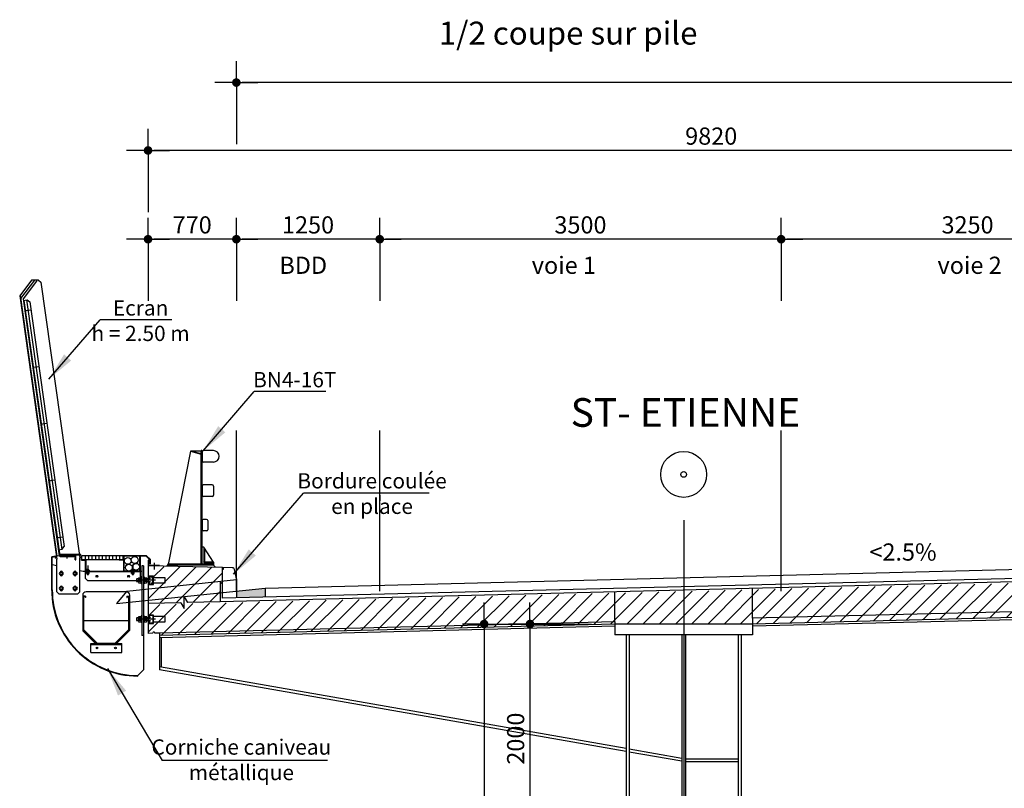
# Model space of a CAD drawing. Extents: x 726074 to 727180, y 302518 to 303294.
# Drawn here: x 726466 to 726474, y 303287 to 303293 of the extents above; entities that cross this region are included whole.
import ezdxf

# ---------------------------------------------------------------- set-up
doc = ezdxf.new("R2010")
doc.units = 0
doc.header["$LTSCALE"] = 2
doc.header["$PDMODE"] = 34
doc.header["$PDSIZE"] = 0.03
for name, pattern in [('AXES', [2, 1.25, -0.25, 0.25, -0.25]), ('CACHE', [0.375, 0.25, -0.125]), ('CONTINU', [0])]:
    doc.linetypes.add(name, pattern=pattern)
doc.layers.get('0').update_dxf_attribs({"linetype": 'CONTINUOUS'})
doc.layers.get('DEFPOINTS').update_dxf_attribs({"color": 40, "linetype": 'CONTINU'})
for name, color, linetype in [('COTATION', 7, 'CONTINUOUS'), ('HACHURES', 5, 'CONTINUOUS'), ('PROJET', 7, 'CONTINUOUS')]:
    doc.layers.add(name, color=color, linetype=linetype)
doc.styles.add('3-50', font='romand.shx', dxfattribs={"height": 0.15})
doc.styles.add('7-50', font='romand.shx', dxfattribs={"height": 0.35})
doc.styles.add('COTATION', font='txt.shx')
doc.styles.get("Standard").update_dxf_attribs({"font": 'ARIAL.TTF', "width": 0.8, "height": 1.4})
doc.dimstyles.new('COTATION_DOA', dxfattribs={"dimscale": 0, "dimtxt": 3, "dimasz": 1, "dimexe": 5, "dimexo": 10, "dimgap": 1, "dimtad": 1, "dimdec": 0, "dimlfac": 1000, "dimzin": 0, "dimdsep": 46, "dimtxsty": 'COTATION', "dimblk1": 'SYMB1_COT_BAS', "dimblk2": 'SYMB2_COT_BAS', "dimsah": 1, "dimcen": 0.09, "dimse1": 1, "dimse2": 1, "dimclrt": 4, "dimadec": 5, "dimazin": 0, "dimtfac": 0.09, "dimtdec": 0, "dimtofl": 0, "dimtmove": 2, "dimatfit": 3, "dimldrblk": 'SYMB1_COT_BAS', "dimfxl": 1, "dimtolj": 1, "dimtzin": 0, "dimarcsym": 0})
doc.dimstyles.get("Standard").update_dxf_attribs({"dimtxt": 1.5, "dimasz": 1, "dimexe": 1.5, "dimexo": 0.1, "dimtad": 1, "dimdec": 0, "dimlfac": 1000, "dimdsep": 46, "dimtxsty": 'Standard', "dimblk": 'DOTSMALL', "dimcen": 2.5, "dimse1": 1, "dimse2": 1, "dimadec": 0, "dimazin": 0, "dimtfac": 1, "dimtdec": 0, "dimtofl": 0, "dimtmove": 0, "dimatfit": 3, "dimfxl": 1, "dimtolj": 1, "dimtzin": 0, "dimarcsym": 0})

# ---------------------------------------------------------------- blocks, each defined once
blk = doc.blocks.new('ehm24')
for p, q in [((-18, 17.5), (-18, 1.5)), ((-13.5, 19), (13.5, 19)), ((-13.5, 0), (13.5, 0)), ((-9, 1.5), (-9, 17.5)), ((9, 1.5), (9, 17.5)), ((18, 17.5), (18, 1.5))]:
    blk.add_line(p, q)
for centre, radius, start, end in [((-13.5, 11.6), 7.39, 52.4863, 127.5137), ((-13.5, 7.4), 7.39, 232.4863, 307.5137), ((0, -8.3), 27.3, 70.72687, 109.27313), ((0, 27.3), 27.3, 250.72687, 289.27313), ((13.5, 11.6), 7.39, 52.4863, 127.5137), ((13.5, 7.4), 7.39, 232.4863, 307.5137)]:
    blk.add_arc(centre, radius, start, end)
blk = doc.blocks.new('ebm8')
for p, q in [((-7.5, 5.8), (-6.4, 6.5)), ((-7.5, 5.8), (-7.5, 0.7)), ((-7.5, 0.7), (-6.4, 0)), ((-6.4, 6.5), (-6.4, 6.6)), ((-6.4, 0), (6.4, 0)), ((-3.7, 5.9), (-3.7, 0.7)), ((3.7, 5.9), (3.7, 0.7)), ((6.4, 6.5), (6.4, 6.6)), ((7.5, 5.8), (6.4, 6.5)), ((7.5, 0.7), (6.4, 0)), ((7.5, 5.8), (7.5, 0.7))]:
    blk.add_line(p, q)
for centre, radius, start, end in [((-5.6, 3.6), 2.91, 50.4843, 130.6301), ((-5.6, 2.9), 2.91, 229.3699, 309.5157), ((0, 6.6), 6.37, 0, 180), ((0, -4.8), 11.3, 70.5522, 109.4478), ((0, 11.3), 11.3, 250.5522, 289.4478), ((5.6, 3.6), 2.91, 50.4843, 129.5158), ((5.6, 2.9), 2.91, 230.4843, 309.5157)]:
    blk.add_arc(centre, radius, start, end)
blk = doc.blocks.new('_DotSmall')
at = {"color": 0, "linetype": 'ByBlock', "const_width": 0.5}
blk.add_lwpolyline([(-0.0625, 0, 1), (0.0625, 0, 1)], format="xyb", close=True, dxfattribs=at)
blk = doc.blocks.new('SYMB1_COT_BAS')
for p, q in [((0, 0.75), (0, 3.75)), ((-0.75, 0), (-3.75, 0)), ((0.75, 0), (3.75, 0)), ((0, -0.75), (0, -10.75))]:
    blk.add_line(p, q)
at = {"const_width": 0.75}
blk.add_lwpolyline([(-0.375, 0, 1), (0.375, 0, 1)], format="xyb", close=True, dxfattribs=at)
blk = doc.blocks.new('SYMB2_COT_BAS')
for p, q in [((0, 0.75), (0, 10.75)), ((-0.75, 0), (-3.75, 0)), ((0.75, 0), (3.75, 0)), ((0, -0.75), (0, -3.75))]:
    blk.add_line(p, q)
at = {"const_width": 0.75}
blk.add_lwpolyline([(-0.375, 0, -1), (0.375, 0, -1)], format="xyb", close=True, dxfattribs=at)
blk = doc.blocks.new('*D40')
at = {"layer": 'COTATION', "color": 0, "lineweight": -2, "ltscale": 10}
blk.add_line((726475.4071, 303291.4465), (726472.2571, 303291.4465), dxfattribs=at)
at = {"layer": 'DEFPOINTS', "color": 0, "ltscale": 10}
for p in [(726472.2071, 303291.4465), (726472.2071, 303289.6208), (726475.4571, 303289.6208)]:
    blk.add_point(p, dxfattribs=at)
at = {"layer": 'COTATION', "color": 0, "lineweight": -2, "ltscale": 10, "xscale": 0.04999999934625226, "yscale": 0.04999999934625226, "zscale": 0.04999999934625226, "rotation": 180}
blk.add_blockref('SYMB2_COT_BAS', (726472.2071, 303291.4465), dxfattribs=at)
at = {"layer": 'COTATION', "color": 0, "lineweight": -2, "ltscale": 10, "xscale": 0.04999999934625226, "yscale": 0.04999999934625226, "zscale": 0.04999999934625226}
blk.add_blockref('SYMB1_COT_BAS', (726475.4571, 303291.4465), dxfattribs=at)
at = {"layer": 'COTATION', "color": 4, "ltscale": 10, "insert": (726473.8321, 303291.5715), "char_height": 0.15, "attachment_point": 5, "style": 'COTATION'}
blk.add_mtext('\\A1;3250', dxfattribs=at)
blk = doc.blocks.new('*D41')
at = {"layer": 'COTATION', "color": 0, "lineweight": -2, "ltscale": 10}
blk.add_line((726472.1571, 303291.4465), (726468.7571, 303291.4465), dxfattribs=at)
at = {"layer": 'DEFPOINTS', "color": 0, "ltscale": 10}
for p in [(726468.7071, 303291.4465), (726468.7071, 303289.6208), (726472.2071, 303289.6208)]:
    blk.add_point(p, dxfattribs=at)
at = {"layer": 'COTATION', "color": 0, "lineweight": -2, "ltscale": 10, "xscale": 0.04999999934625226, "yscale": 0.04999999934625226, "zscale": 0.04999999934625226, "rotation": 180}
blk.add_blockref('SYMB2_COT_BAS', (726468.7071, 303291.4465), dxfattribs=at)
at = {"layer": 'COTATION', "color": 0, "lineweight": -2, "ltscale": 10, "xscale": 0.04999999934625226, "yscale": 0.04999999934625226, "zscale": 0.04999999934625226}
blk.add_blockref('SYMB1_COT_BAS', (726472.2071, 303291.4465), dxfattribs=at)
at = {"layer": 'COTATION', "color": 4, "ltscale": 10, "insert": (726470.4571, 303291.5715), "char_height": 0.15, "attachment_point": 5, "style": 'COTATION'}
blk.add_mtext('\\A1;3500', dxfattribs=at)
blk = doc.blocks.new('*D42')
at = {"layer": 'COTATION', "color": 0, "lineweight": -2, "ltscale": 10}
blk.add_line((726468.6571, 303291.4465), (726467.5071, 303291.4465), dxfattribs=at)
at = {"layer": 'DEFPOINTS', "color": 0, "ltscale": 10}
for p in [(726467.4571, 303291.4465), (726467.4571, 303289.6208), (726468.7071, 303289.6208)]:
    blk.add_point(p, dxfattribs=at)
at = {"layer": 'COTATION', "color": 0, "lineweight": -2, "ltscale": 10, "xscale": 0.04999999934625226, "yscale": 0.04999999934625226, "zscale": 0.04999999934625226, "rotation": 180}
blk.add_blockref('SYMB2_COT_BAS', (726467.4571, 303291.4465), dxfattribs=at)
at = {"layer": 'COTATION', "color": 0, "lineweight": -2, "ltscale": 10, "xscale": 0.04999999934625226, "yscale": 0.04999999934625226, "zscale": 0.04999999934625226}
blk.add_blockref('SYMB1_COT_BAS', (726468.7071, 303291.4465), dxfattribs=at)
at = {"layer": 'COTATION', "color": 4, "ltscale": 10, "insert": (726468.0821, 303291.5715), "char_height": 0.15, "attachment_point": 5, "style": 'COTATION'}
blk.add_mtext('\\A1;1250', dxfattribs=at)
blk = doc.blocks.new('*D43')
at = {"layer": 'COTATION', "color": 0, "lineweight": -2, "ltscale": 10}
blk.add_line((726467.4071, 303291.4465), (726466.7371, 303291.4465), dxfattribs=at)
at = {"layer": 'DEFPOINTS', "color": 0, "ltscale": 10}
for p in [(726466.6871, 303291.4465), (726466.6871, 303289.6208), (726467.4571, 303289.6208)]:
    blk.add_point(p, dxfattribs=at)
at = {"layer": 'COTATION', "color": 0, "lineweight": -2, "ltscale": 10, "xscale": 0.04999999934625226, "yscale": 0.04999999934625226, "zscale": 0.04999999934625226, "rotation": 180}
blk.add_blockref('SYMB2_COT_BAS', (726466.6871, 303291.4465), dxfattribs=at)
at = {"layer": 'COTATION', "color": 0, "lineweight": -2, "ltscale": 10, "xscale": 0.04999999934625226, "yscale": 0.04999999934625226, "zscale": 0.04999999934625226}
blk.add_blockref('SYMB1_COT_BAS', (726467.4571, 303291.4465), dxfattribs=at)
at = {"layer": 'COTATION', "color": 4, "ltscale": 10, "insert": (726467.0721, 303291.5715), "char_height": 0.15, "attachment_point": 5, "style": 'COTATION'}
blk.add_mtext('\\A1;770', dxfattribs=at)
blk = doc.blocks.new('*D45')
at = {"layer": 'COTATION', "color": 0, "lineweight": -2, "ltscale": 10}
blk.add_line((726476.457, 303292.2211), (726466.7371, 303292.2211), dxfattribs=at)
at = {"layer": 'DEFPOINTS', "color": 0, "ltscale": 10}
for p in [(726466.6871, 303292.2211), (726466.6871, 303289.9102), (726476.507, 303289.8445)]:
    blk.add_point(p, dxfattribs=at)
at = {"layer": 'COTATION', "color": 0, "lineweight": -2, "ltscale": 10, "xscale": 0.04999999934625226, "yscale": 0.04999999934625226, "zscale": 0.04999999934625226, "rotation": 180}
blk.add_blockref('SYMB2_COT_BAS', (726466.6871, 303292.2211), dxfattribs=at)
at = {"layer": 'COTATION', "color": 0, "lineweight": -2, "ltscale": 10, "xscale": 0.04999999934625226, "yscale": 0.04999999934625226, "zscale": 0.04999999934625226}
blk.add_blockref('SYMB1_COT_BAS', (726476.507, 303292.2211), dxfattribs=at)
at = {"layer": 'COTATION', "color": 4, "ltscale": 10, "insert": (726471.5971, 303292.3461), "char_height": 0.15, "attachment_point": 5, "style": 'COTATION'}
blk.add_mtext('\\A1;9820', dxfattribs=at)
blk = doc.blocks.new('*D46')
at = {"layer": 'COTATION', "color": 0, "lineweight": -2, "ltscale": 10}
blk.add_line((726485.507, 303292.8132), (726467.5071, 303292.8132), dxfattribs=at)
at = {"layer": 'DEFPOINTS', "color": 0, "ltscale": 10}
for p in [(726467.4571, 303292.8132), (726467.4571, 303289.7766), (726485.557, 303289.7766)]:
    blk.add_point(p, dxfattribs=at)
at = {"layer": 'COTATION', "color": 0, "lineweight": -2, "ltscale": 10, "xscale": 0.04999999934625226, "yscale": 0.04999999934625226, "zscale": 0.04999999934625226, "rotation": 180}
blk.add_blockref('SYMB2_COT_BAS', (726467.4571, 303292.8132), dxfattribs=at)
at = {"layer": 'COTATION', "color": 0, "lineweight": -2, "ltscale": 10, "xscale": 0.04999999934625226, "yscale": 0.04999999934625226, "zscale": 0.04999999934625226}
blk.add_blockref('SYMB1_COT_BAS', (726485.557, 303292.8132), dxfattribs=at)
at = {"layer": 'COTATION', "color": 4, "ltscale": 10, "insert": (726476.507, 303292.9382), "char_height": 0.15, "attachment_point": 5, "style": 'COTATION'}
blk.add_mtext('\\A1;18100', dxfattribs=at)
blk = doc.blocks.new('*D47')
at = {"layer": 'COTATION', "color": 0, "lineweight": -2, "ltscale": 10}
blk.add_line((726470.0172, 303288.0393), (726470.0172, 303286.1393), dxfattribs=at)
at = {"layer": 'DEFPOINTS', "color": 0, "ltscale": 10}
for p in [(726471.357, 303288.0893), (726470.0172, 303286.0893), (726471.602, 303286.0893)]:
    blk.add_point(p, dxfattribs=at)
at = {"layer": 'COTATION', "color": 0, "lineweight": -2, "ltscale": 10, "xscale": 0.04999999934625226, "yscale": 0.04999999934625226, "zscale": 0.04999999934625226}
for name, p, rotation in [('SYMB1_COT_BAS', (726470.0172, 303288.0893), 90), ('SYMB2_COT_BAS', (726470.0172, 303286.0893), 270)]:
    blk.add_blockref(name, p, dxfattribs=dict(at, rotation=rotation))
at = {"layer": 'COTATION', "color": 4, "ltscale": 10, "insert": (726469.8922, 303287.0893), "char_height": 0.15, "attachment_point": 5, "rotation": 90, "style": 'COTATION'}
blk.add_mtext('\\A1;2000', dxfattribs=at)
blk = doc.blocks.new('*D84')
at = {"layer": 'COTATION', "color": 0, "lineweight": -2, "ltscale": 10}
blk.add_line((726469.6172, 303288.0393), (726469.6172, 303284.5393), dxfattribs=at)
at = {"layer": 'DEFPOINTS', "color": 0, "ltscale": 10}
for p in [(726470.957, 303288.0893), (726469.6172, 303284.4893), (726471.282, 303284.4893)]:
    blk.add_point(p, dxfattribs=at)
at = {"layer": 'COTATION', "color": 0, "lineweight": -2, "ltscale": 10, "xscale": 0.04999999934625226, "yscale": 0.04999999934625226, "zscale": 0.04999999934625226}
for name, p, rotation in [('SYMB1_COT_BAS', (726469.6172, 303288.0893), 90), ('SYMB2_COT_BAS', (726469.6172, 303284.4893), 270)]:
    blk.add_blockref(name, p, dxfattribs=dict(at, rotation=rotation))
at = {"layer": 'COTATION', "color": 4, "ltscale": 10, "insert": (726469.4922, 303286.2893), "char_height": 0.15, "attachment_point": 5, "rotation": 90, "style": 'COTATION'}
blk.add_mtext('\\A1;3600', dxfattribs=at)

msp = doc.modelspace()

# ---------------------------------------------------------------- hatches: boundary and pattern name
at = {"layer": 'HACHURES', "ltscale": 10}
h = msp.add_hatch(dxfattribs=at)
h.set_pattern_fill('ANSI31', color=256, scale=0.8, style=0)
h.set_pattern_definition([(45, (0, 0), (-0.070710678119, 0.070710678119), [])])
h.paths.add_polyline_path([(726467.317, 303288.3621), (726466.6871, 303288.2962), (726466.6871, 303288.2675), (726466.9721, 303288.2746), (726467.0021, 303288.2253), (726467.0021, 303288.3253), (726467.0321, 303288.2761), (726467.317, 303288.2832)])
h.paths.add_polyline_path([(726467.317, 303288.4567), (726467.337, 303288.4367), (726467.337, 303288.4641), (726466.6871, 303288.3959), (726466.6871, 303288.2962), (726467.317, 303288.3621)])
h.paths.add_polyline_path([(726467.337, 303288.5837), (726466.6871, 303288.5902), (726466.6871, 303288.5072), (726466.7351, 303288.5072), (726466.7351, 303288.4937), (726466.8351, 303288.4937), (726466.8351, 303288.4487), (726466.7351, 303288.4487), (726466.7351, 303288.4352), (726466.6871, 303288.4352), (726466.6871, 303288.3959), (726467.337, 303288.4641)])
h.paths.add_polyline_path([(726466.8351, 303288.4937), (726466.7351, 303288.4937), (726466.7351, 303288.4487), (726466.8351, 303288.4487)], flags=16)
h = msp.add_hatch(dxfattribs=at)
h.set_pattern_fill('ANSI31', color=256, scale=0.8, style=0)
h.set_pattern_definition([(45, (0, -0.01), (-0.070710678119, 0.070710678119), [])])
h.paths.add_polyline_path([(726486.327, 303288.2575), (726476.507, 303288.503), (726466.6871, 303288.2575), (726466.6871, 303288.0075), (726466.7871, 303288.01), (726466.7871, 303287.99), (726470.757, 303288.0893), (726471.957, 303288.0893), (726476.507, 303288.203), (726481.0571, 303288.0893), (726482.2571, 303288.0893), (726486.227, 303287.99), (726486.227, 303288.01), (726486.327, 303288.0075)])

# ---------------------------------------------------------------- linework, layer by layer
for p, q in [((726465.6715, 303291.0902), (726465.568, 303290.9528)), ((726465.6965, 303291.0902), (726465.5762, 303290.9305)), ((726465.7306, 303291.0902), (726465.7534, 303291.0704)), ((726465.7151, 303291.0816), (726465.5971, 303290.9251)), ((726465.7534, 303291.0704), (726466.0911, 303288.6677)), ((726465.568, 303290.9528), (726465.8911, 303288.6537)), ((726465.5722, 303290.9585), (726465.8922, 303288.6817)), ((726465.5971, 303290.9251), (726465.912, 303288.6845)), ((726465.6286, 303290.9168), (726465.9347, 303288.7382)), ((726465.6335, 303290.9175), (726465.6561, 303290.9004)), ((726465.6038, 303290.9133), (726465.917, 303288.6852)), ((726465.6561, 303290.9004), (726465.956, 303288.7664))]:
    msp.add_line(p, q)
at = {"ltscale": 10}
for p, q in [((726465.5989, 303290.9126), (726465.6335, 303290.9175)), ((726465.6113, 303290.8241), (726465.6658, 303290.8318)), ((726465.6809, 303290.329), (726465.7353, 303290.3367)), ((726465.7505, 303289.8339), (726465.8049, 303289.8415)), ((726465.8201, 303289.3387), (726465.8745, 303289.3464)), ((726465.8896, 303288.8436), (726465.9441, 303288.8513)), ((726465.917, 303288.6852), (726465.8872, 303288.681)), ((726465.9347, 303288.7382), (726465.91, 303288.7347)), ((726465.9347, 303288.7382), (726465.956, 303288.7664)), ((726466.1061, 303288.6852), (726466.1111, 303288.6852)), ((726465.8802, 303288.68), (726465.8471, 303288.6754)), ((726465.8471, 303288.3815), (726465.8471, 303288.6754)), ((726465.8759, 303288.6744), (726465.8521, 303288.671)), ((726465.8521, 303288.3816), (726465.8521, 303288.671)), ((726465.8911, 303288.5961), (726465.8521, 303288.6044)), ((726465.8759, 303288.6744), (726465.8773, 303288.6645)), ((726465.8822, 303288.6652), (726465.8773, 303288.6645)), ((726465.8802, 303288.68), (726465.8822, 303288.6652)), ((726466.1205, 303288.5472), (726466.0911, 303288.5535)), ((726466.1246, 303288.1212), (726466.5196, 303288.1212)), ((726466.1171, 303288.0311), (726466.2279, 303287.9202)), ((726466.1221, 303288.0402), (726466.2421, 303287.9202)), ((726466.1246, 303288.0412), (726466.2431, 303287.9227)), ((726466.5196, 303288.0412), (726466.401, 303287.9227)), ((726466.5221, 303288.0402), (726466.4021, 303287.9202)), ((726466.5271, 303288.0346), (726466.4127, 303287.9202)), ((726466.1871, 303287.8402), (726466.1871, 303287.9202)), ((726466.1871, 303287.9202), (726466.4571, 303287.9202)), ((726466.1871, 303287.9102), (726466.4571, 303287.9102)), ((726466.2431, 303287.9227), (726466.401, 303287.9227)), ((726466.4571, 303287.8402), (726466.4571, 303287.9202)), ((726466.1871, 303287.8402), (726466.4571, 303287.8402)), ((726466.1871, 303287.8402), (726466.4571, 303287.8402)), ((726466.5971, 303287.6352), (726466.5971, 303287.6402))]:
    msp.add_line(p, q, dxfattribs=at)
at = {"linetype": 'Continuous'}
for p, q in [((726467.0562, 303289.5984), (726466.863, 303288.6085)), ((726467.149, 303289.5984), (726467.0562, 303289.5984)), ((726467.0562, 303289.5984), (726467.149, 303289.5724)), ((726467.06, 303289.5984), (726467.146, 303289.5743)), ((726467.0637, 303289.5984), (726467.146, 303289.5754)), ((726467.0674, 303289.5984), (726467.146, 303289.5764)), ((726467.146, 303289.5984), (726467.146, 303288.6085)), ((726467.147, 303289.5984), (726467.147, 303288.6085)), ((726467.148, 303289.5984), (726467.148, 303288.6085)), ((726467.149, 303289.6025), (726467.149, 303288.6085)), ((726467.157, 303289.6025), (726467.149, 303289.6025)), ((726467.157, 303289.6025), (726467.157, 303288.6085)), ((726467.158, 303289.5925), (726467.158, 303289.5125)), ((726467.257, 303289.6025), (726467.168, 303289.6025)), ((726467.257, 303289.5025), (726467.168, 303289.5025)), ((726467.158, 303289.2925), (726467.158, 303289.2125)), ((726467.247, 303289.3025), (726467.168, 303289.3025)), ((726467.257, 303289.2925), (726467.257, 303289.2125)), ((726467.247, 303289.2025), (726467.168, 303289.2025)), ((726467.158, 303288.9925), (726467.158, 303288.9125)), ((726467.1979, 303289.0025), (726467.168, 303289.0025)), ((726467.207, 303288.9924), (726467.207, 303288.9124)), ((726467.1986, 303288.9025), (726467.168, 303288.9025)), ((726467.172, 303288.7585), (726467.157, 303288.7585)), ((726467.172, 303288.7585), (726467.172, 303288.6235)), ((726467.257, 303288.6295), (726467.172, 303288.7585)), ((726467.174, 303288.7555), (726467.174, 303288.6343)), ((726467.176, 303288.7524), (726467.176, 303288.6322)), ((726467.178, 303288.7494), (726467.178, 303288.6295)), ((726466.8638, 303288.6125), (726466.857, 303288.6085)), ((726466.857, 303288.6085), (726466.857, 303288.6025)), ((726467.257, 303288.6085), (726466.857, 303288.6085)), ((726467.257, 303288.6025), (726466.857, 303288.6025)), ((726467.257, 303288.6095), (726466.8587, 303288.6095)), ((726467.257, 303288.6105), (726466.8604, 303288.6105)), ((726467.257, 303288.6115), (726466.8621, 303288.6115)), ((726467.257, 303288.6125), (726466.8638, 303288.6125)), ((726467.1843, 303288.6235), (726467.1718, 303288.6367)), ((726467.257, 303288.6235), (726467.172, 303288.6235)), ((726467.257, 303288.6295), (726467.178, 303288.6295)), ((726467.257, 303288.6295), (726467.1786, 303288.6295)), ((726467.257, 303288.6275), (726467.1805, 303288.6275)), ((726467.257, 303288.6255), (726467.1824, 303288.6255)), ((726467.257, 303288.6295), (726467.257, 303288.6025))]:
    msp.add_line(p, q, dxfattribs=at)
at = {"color": 5, "linetype": 'AXES', "ltscale": 10}
msp.add_line((726471.357, 303288.9944), (726471.357, 303283.9993), dxfattribs=at)
at = {"linetype": 'CACHE', "ltscale": 10}
for p, q in [((726466.5021, 303288.3764), (726467.457, 303288.4767)), ((726466.4121, 303288.2675), (726467.707, 303288.403)), ((726466.5021, 303288.3764), (726466.4121, 303288.2675))]:
    msp.add_line(p, q, dxfattribs=at)
at = {"color": 5, "linetype": 'AXES', "ltscale": 0.5}
for points in [[(726466.1611, 303288.599), (726466.1611, 303288.524)], [(726466.7396, 303288.6239), (726466.7396, 303288.5655)], [(726466.5541, 303288.5964), (726466.5541, 303288.5214)], [(726466.7506, 303288.4712), (726466.6006, 303288.4712)], [(726466.7506, 303288.1312), (726466.6006, 303288.1312)]]:
    msp.add_lwpolyline(points, dxfattribs=at)
at = {"linetype": 'AXES', "ltscale": 0.5}
for points in [[(726466.7351, 303288.4487), (726466.8351, 303288.4487), (726466.8351, 303288.4937), (726466.7351, 303288.4937)], [(726466.7351, 303288.1087), (726466.8351, 303288.1087), (726466.8351, 303288.1537), (726466.7351, 303288.1537)]]:
    msp.add_lwpolyline(points, dxfattribs=at)
at = {"ltscale": 10}
for centre, radius in [((726466.2411, 303288.5052), 0.005), ((726466.5171, 303288.5052), 0.005), ((726466.2421, 303287.8802), 0.008), ((726466.4021, 303287.8802), 0.008)]:
    msp.add_circle(centre, radius, dxfattribs=at)
at = {"linetype": 'Continuous'}
for centre, radius, start, end in [((726467.168, 303289.5925), 0.01, 90, 180), ((726467.257, 303289.5525), 0.05, 270, 90), ((726467.168, 303289.5125), 0.01, 180, 270), ((726467.168, 303289.2925), 0.01, 90, 180), ((726467.247, 303289.2925), 0.01, 0, 90), ((726467.168, 303289.2125), 0.01, 180, 270), ((726467.247, 303289.2125), 0.01, 270, 0), ((726467.168, 303288.9925), 0.01, 90, 180), ((726467.197, 303288.9925), 0.01, 0, 90), ((726467.168, 303288.9125), 0.01, 180, 270), ((726467.197, 303288.9124), 0.01, 270, 0)]:
    msp.add_arc(centre, radius, start, end, dxfattribs=at)
at = {"ltscale": 10}
for centre, radius, start, end in [((726465.9211, 303288.5302), 0.01, 90, 270), ((726465.9311, 303288.5402), 0.01, 360, 180), ((726465.9311, 303288.5202), 0.01, 180, 360), ((726465.9411, 303288.5302), 0.01, 270, 90), ((726466.0411, 303288.5302), 0.01, 90, 270), ((726466.0511, 303288.5402), 0.01, 360, 180), ((726466.0511, 303288.5202), 0.01, 180, 360), ((726466.0611, 303288.5302), 0.01, 270, 90), ((726466.2361, 303288.5052), 0.005, 90, 270), ((726466.2461, 303288.5052), 0.005, 270, 90), ((726466.5121, 303288.5052), 0.005, 90, 270), ((726466.5221, 303288.5052), 0.005, 270, 90), ((726466.5971, 303288.3852), 0.75, 179.72085, 270), ((726466.5971, 303288.3852), 0.745, 179.71898, 270.00068), ((726465.9211, 303288.4002), 0.01, 90, 270), ((726465.9311, 303288.4102), 0.01, 360, 180), ((726465.9311, 303288.3902), 0.01, 180, 360), ((726465.9411, 303288.4002), 0.01, 270, 90), ((726466.0411, 303288.4002), 0.01, 90, 270), ((726466.0511, 303288.4102), 0.01, 360, 180), ((726466.0511, 303288.3902), 0.01, 180, 360), ((726466.0611, 303288.4002), 0.01, 270, 90)]:
    msp.add_arc(centre, radius, start, end, dxfattribs=at)
at = {"layer": 'DEFPOINTS'}
for p, q in [((726467.4571, 303288.3768), (726467.4571, 303289.7766)), ((726468.7071, 303288.3768), (726468.7071, 303289.7766)), ((726472.2071, 303288.3768), (726472.2071, 303289.7766)), ((726470.757, 303288.1093), (726470.757, 303288.3693)), ((726471.957, 303288.1393), (726471.957, 303288.3993))]:
    msp.add_line(p, q, dxfattribs=at)
at = {"layer": 'PROJET'}
for p, q in [((726465.7306, 303291.0902), (726465.6715, 303291.0902)), ((726465.7151, 303291.0902), (726465.7151, 303291.0816)), ((726466.1011, 303288.6952), (726465.9155, 303288.6952)), ((726466.1011, 303288.6902), (726465.9162, 303288.6902)), ((726466.0511, 303288.6852), (726465.917, 303288.6852)), ((726465.9211, 303288.6752), (726465.9211, 303288.6852)), ((726466.0411, 303288.6752), (726466.0411, 303288.6852)), ((726466.0511, 303288.6502), (726466.0511, 303288.6852)), ((726466.0561, 303288.6502), (726466.0561, 303288.6902)), ((726466.1011, 303288.6902), (726466.1011, 303288.6952)), ((726466.1061, 303288.6452), (726466.1061, 303288.6852)), ((726466.1111, 303288.6502), (726466.1111, 303288.6852)), ((726466.4711, 303288.6852), (726466.1111, 303288.6852)), ((726466.1111, 303288.6502), (726466.1111, 303288.6852)), ((726466.1411, 303288.6502), (726466.1411, 303288.6852)), ((726466.1711, 303288.6502), (726466.1711, 303288.6852)), ((726466.2011, 303288.6502), (726466.2011, 303288.6852)), ((726466.2311, 303288.6502), (726466.2311, 303288.6852)), ((726466.2611, 303288.6502), (726466.2611, 303288.6852)), ((726466.2911, 303288.6502), (726466.2911, 303288.6852)), ((726466.3211, 303288.6502), (726466.3211, 303288.6852)), ((726466.3511, 303288.6502), (726466.3511, 303288.6852)), ((726466.3811, 303288.6502), (726466.3811, 303288.6852)), ((726466.4111, 303288.6502), (726466.4111, 303288.6852)), ((726466.4411, 303288.6502), (726466.4411, 303288.6852)), ((726466.4711, 303288.6502), (726466.4711, 303288.6852)), ((726466.6742, 303288.6852), (726466.4711, 303288.6852)), ((726466.7071, 303288.6523), (726466.6742, 303288.6852)), ((726465.8911, 303288.3702), (726465.8911, 303288.6537)), ((726466.0411, 303288.6752), (726465.9211, 303288.6752)), ((726466.0511, 303288.6502), (726466.0561, 303288.6502)), ((726466.0911, 303288.3702), (726466.0911, 303288.6677)), ((726466.1061, 303288.6452), (726466.1411, 303288.6452)), ((726466.1111, 303288.6502), (726466.1461, 303288.6502)), ((726466.4711, 303288.6502), (726466.1111, 303288.6502)), ((726466.1411, 303288.4872), (726466.1411, 303288.6452)), ((726466.1461, 303288.6452), (726466.1461, 303288.6502)), ((726466.1461, 303288.5472), (726466.1461, 303288.6452)), ((726466.4361, 303288.6452), (726466.4361, 303288.6502)), ((726466.4711, 303288.6502), (726466.4361, 303288.6502)), ((726466.4761, 303288.6452), (726466.4361, 303288.6452)), ((726466.4761, 303288.5472), (726466.4761, 303288.6802)), ((726466.6721, 303288.6802), (726466.4761, 303288.6802)), ((726466.6171, 303288.6802), (726466.6171, 303288.4872)), ((726466.6471, 303288.5975), (726466.6321, 303288.5975)), ((726466.6321, 303288.5975), (726466.6321, 303287.9902)), ((726466.6471, 303288.5975), (726466.6471, 303287.6902)), ((726466.7021, 303288.6502), (726466.6721, 303288.6802)), ((726466.6921, 303288.6467), (726466.6871, 303288.6467)), ((726466.6871, 303288.6467), (726466.6871, 303288.2675)), ((726466.6921, 303288.6467), (726466.6921, 303288.6016)), ((726466.7021, 303288.6152), (726466.7021, 303288.6502)), ((726466.7071, 303288.6152), (726466.7071, 303288.6523)), ((726466.7871, 303288.5997), (726466.7871, 303288.5947)), ((726466.848, 303288.5935), (726466.857, 303288.6025)), ((726467.2746, 303288.585), (726467.257, 303288.6025)), ((726465.9411, 303288.5402), (726465.9211, 303288.5402)), ((726465.9211, 303288.5202), (726465.9211, 303288.5402)), ((726465.9411, 303288.5202), (726465.9211, 303288.5202)), ((726465.9411, 303288.5202), (726465.9411, 303288.5402)), ((726466.0411, 303288.5202), (726466.0411, 303288.5402)), ((726466.0611, 303288.5402), (726466.0411, 303288.5402)), ((726466.0611, 303288.5202), (726466.0411, 303288.5202)), ((726466.0611, 303288.5202), (726466.0611, 303288.5402)), ((726466.6321, 303288.5472), (726466.1205, 303288.5472)), ((726466.6171, 303288.5432), (726466.1411, 303288.5432)), ((726466.1551, 303288.5497), (726466.1551, 303288.5217)), ((726466.1551, 303288.5217), (726466.1561, 303288.5207)), ((726466.1561, 303288.5207), (726466.1661, 303288.5207)), ((726466.1661, 303288.5207), (726466.1671, 303288.5217)), ((726466.1671, 303288.5217), (726466.1671, 303288.5497)), ((726466.6321, 303288.5472), (726466.4761, 303288.5472)), ((726466.5481, 303288.5512), (726466.5481, 303288.5217)), ((726466.5481, 303288.5217), (726466.5491, 303288.5207)), ((726466.5491, 303288.5207), (726466.5591, 303288.5207)), ((726466.5591, 303288.5207), (726466.5601, 303288.5217)), ((726466.5601, 303288.5217), (726466.5601, 303288.5512)), ((726467.332, 303288.5837), (726467.332, 303288.5638)), ((726467.342, 303288.5637), (726467.332, 303288.5638)), ((726467.4215, 303288.5803), (726467.337, 303288.5837)), ((726467.342, 303288.5837), (726467.342, 303288.5637)), ((726467.457, 303288.4837), (726467.4402, 303288.5644)), ((726466.1411, 303288.4872), (726466.1611, 303288.4672)), ((726466.5971, 303288.4672), (726466.1611, 303288.4672)), ((726466.2461, 303288.5102), (726466.2361, 303288.5102)), ((726466.2461, 303288.5002), (726466.2361, 303288.5002)), ((726466.5221, 303288.5102), (726466.5121, 303288.5102)), ((726466.5221, 303288.5002), (726466.5121, 303288.5002)), ((726466.5891, 303288.4832), (726466.5871, 303288.4812)), ((726466.5871, 303288.4812), (726466.5871, 303288.4612)), ((726466.5871, 303288.4612), (726466.5891, 303288.4592)), ((726466.6033, 303288.4832), (726466.5891, 303288.4832)), ((726466.5891, 303288.4592), (726466.6033, 303288.4592)), ((726466.6171, 303288.4872), (726466.5971, 303288.4672)), ((726466.7043, 303288.4832), (726466.6758, 303288.4832)), ((726466.6758, 303288.4592), (726466.7043, 303288.4592)), ((726466.6871, 303288.5072), (726466.6871, 303288.4877)), ((726466.7351, 303288.5072), (726466.6871, 303288.5072)), ((726466.7026, 303288.4877), (726466.6871, 303288.4877)), ((726466.6871, 303288.4547), (726466.7026, 303288.4547)), ((726466.6871, 303288.4547), (726466.6871, 303288.4352)), ((726466.6871, 303288.4352), (726466.7351, 303288.4352)), ((726466.6981, 303288.4995), (726466.7043, 303288.4832)), ((726466.7043, 303288.4592), (726466.6981, 303288.4429)), ((726466.7286, 303288.5022), (726466.7, 303288.5022)), ((726466.7, 303288.4402), (726466.7286, 303288.4402)), ((726466.7185, 303288.5022), (726466.7257, 303288.4832)), ((726466.7257, 303288.4592), (726466.7185, 303288.4402)), ((726466.7257, 303288.4832), (726466.7257, 303288.4592)), ((726466.7306, 303288.4422), (726466.7306, 303288.5002)), ((726466.7351, 303288.4352), (726466.7351, 303288.5072)), ((726467.457, 303288.4837), (726467.457, 303288.3167)), ((726465.9111, 303288.3502), (726465.8911, 303288.3702)), ((726466.0711, 303288.3502), (726465.9111, 303288.3502)), ((726465.9411, 303288.4102), (726465.9211, 303288.4102)), ((726465.9211, 303288.3902), (726465.9211, 303288.4102)), ((726465.9411, 303288.3902), (726465.9211, 303288.3902)), ((726465.9411, 303288.3902), (726465.9411, 303288.4102)), ((726466.0611, 303288.4102), (726466.0411, 303288.4102)), ((726466.0411, 303288.3902), (726466.0411, 303288.4102)), ((726466.0611, 303288.3902), (726466.0411, 303288.3902)), ((726466.0611, 303288.3902), (726466.0611, 303288.4102)), ((726466.0911, 303288.3702), (726466.0711, 303288.3502)), ((726466.1171, 303288.3402), (726466.1171, 303288.0311)), ((726466.4971, 303288.3702), (726466.1471, 303288.3702)), ((726466.5271, 303288.0346), (726466.5271, 303288.3402)), ((726466.1421, 303288.3327), (726466.1221, 303288.3327)), ((726466.1221, 303288.3327), (726466.1221, 303288.0402)), ((726466.1396, 303288.3302), (726466.1246, 303288.3302)), ((726466.1246, 303288.3302), (726466.1246, 303288.0412)), ((726466.1396, 303288.3302), (726466.1396, 303288.3202)), ((726466.1421, 303288.3202), (726466.1396, 303288.3202)), ((726466.1421, 303288.3327), (726466.1421, 303288.3202)), ((726466.5021, 303288.3327), (726466.5221, 303288.3327)), ((726466.5021, 303288.3327), (726466.5021, 303288.3202)), ((726466.5021, 303288.3202), (726466.5046, 303288.3202)), ((726466.5046, 303288.3302), (726466.5046, 303288.3202)), ((726466.5046, 303288.3302), (726466.5196, 303288.3302)), ((726466.5196, 303288.0412), (726466.5196, 303288.3302)), ((726466.5221, 303288.0402), (726466.5221, 303288.3327)), ((726476.507, 303288.183), (726471.957, 303288.0693)), ((726466.5891, 303288.1432), (726466.5871, 303288.1412)), ((726466.5871, 303288.1412), (726466.5871, 303288.1212)), ((726466.5871, 303288.1212), (726466.5891, 303288.1192)), ((726466.6033, 303288.1432), (726466.5891, 303288.1432)), ((726466.5891, 303288.1192), (726466.6033, 303288.1192)), ((726466.7043, 303288.1432), (726466.6758, 303288.1432)), ((726466.6758, 303288.1192), (726466.7043, 303288.1192)), ((726466.7351, 303288.1672), (726466.6871, 303288.1672)), ((726466.6871, 303288.1672), (726466.6871, 303288.1477)), ((726466.7026, 303288.1477), (726466.6871, 303288.1477)), ((726466.6871, 303288.1147), (726466.6871, 303288.0952)), ((726466.6871, 303288.1147), (726466.7026, 303288.1147)), ((726466.6871, 303288.0952), (726466.7351, 303288.0952)), ((726466.6981, 303288.1595), (726466.7043, 303288.1432)), ((726466.7043, 303288.1192), (726466.6981, 303288.1029)), ((726466.7286, 303288.1622), (726466.7, 303288.1622)), ((726466.7, 303288.1002), (726466.7286, 303288.1002)), ((726466.7306, 303288.1022), (726466.7306, 303288.1602)), ((726466.7351, 303288.0952), (726466.7351, 303288.1672)), ((726470.757, 303288.0693), (726466.7871, 303287.97)), ((726466.6471, 303287.9902), (726466.6321, 303287.9902)), ((726466.6471, 303287.6902), (726466.5971, 303287.6402)), ((726470.857, 303287.0019), (726466.7871, 303287.7155)), ((726471.342, 303286.9169), (726470.882, 303286.9975))]:
    msp.add_line(p, q, dxfattribs=at)
at = {"layer": 'PROJET', "ltscale": 20}
for p, q in [((726466.8937, 303290.7427), (726466.2689, 303290.7427)), ((726468.238, 303290.1168), (726467.6132, 303290.1168)), ((726469.137, 303289.2302), (726468.042, 303289.2302)), ((726468.2514, 303286.8998), (726466.8105, 303286.8998))]:
    msp.add_line(p, q, dxfattribs=at)
at = {"layer": 'PROJET', "color": 5}
msp.add_line((726465.9811, 303288.6602), (726465.9811, 303288.7002), dxfattribs=at)
at = {"layer": 'PROJET', "ltscale": 10}
for p, q in [((726467.337, 303288.5837), (726466.6871, 303288.5967)), ((726466.7871, 303288.5997), (726466.6921, 303288.6016))]:
    msp.add_line(p, q, dxfattribs=at)
at = {"layer": 'PROJET', "color": 4, "linetype": 'CONTINU', "ltscale": 20}
for p, q in [((726476.507, 303288.513), (726467.317, 303288.2833)), ((726466.6871, 303288.2675), (726466.6871, 303288.0075)), ((726476.507, 303288.203), (726471.957, 303288.0893)), ((726470.757, 303288.0893), (726466.7871, 303287.99)), ((726466.727, 303288.0085), (726466.6871, 303288.0075)), ((726466.7871, 303288.01), (726466.747, 303288.009))]:
    msp.add_line(p, q, dxfattribs=at)
at = {"layer": 'PROJET', "color": 5, "ltscale": 20}
for p, q in [((726466.9721, 303288.2746), (726466.6871, 303288.2675)), ((726467.317, 303288.2832), (726467.0321, 303288.2761))]:
    msp.add_line(p, q, dxfattribs=at)
at = {"layer": 'PROJET', "color": 5, "ltscale": 10}
for p, q in [((726466.9721, 303288.2746), (726467.0021, 303288.2253)), ((726467.0021, 303288.3253), (726467.0321, 303288.2761)), ((726467.0021, 303288.2253), (726467.0021, 303288.3253))]:
    msp.add_line(p, q, dxfattribs=at)
at = {"layer": 'PROJET', "color": 5, "linetype": 'CACHE', "ltscale": 10}
for p, q in [((726476.507, 303288.253), (726471.957, 303288.1393)), ((726470.757, 303288.1093), (726466.7871, 303288.01))]:
    msp.add_line(p, q, dxfattribs=at)
at = {"layer": 'PROJET'}
for points in [[(726468.707, 303289.2145), (726468.707, 303289.1645)], [(726466.6131, 303288.6802), (726466.6131, 303288.5512), (726466.4801, 303288.5512), (726466.4801, 303288.6802)], [(726466.7071, 303288.6152), (726466.7021, 303288.6152)], [(726467.707, 303288.403), (726476.507, 303288.623), (726485.3071, 303288.403)], [(726466.1461, 303288.5497), (726466.1761, 303288.5497)], [(726466.1461, 303288.5497), (726466.1461, 303288.5472)], [(726466.1461, 303288.5407), (726466.1461, 303288.5432)], [(726466.1461, 303288.5407), (726466.1761, 303288.5407)], [(726466.1761, 303288.5497), (726466.1761, 303288.5472)], [(726466.1761, 303288.5407), (726466.1761, 303288.5432)], [(726466.5391, 303288.5407), (726466.5391, 303288.5432)], [(726466.5391, 303288.5407), (726466.5691, 303288.5407)], [(726466.5691, 303288.5407), (726466.5691, 303288.5432)], [(726485.677, 303288.5637), (726485.677, 303288.3137), (726476.507, 303288.543), (726467.337, 303288.3137), (726467.337, 303288.5637)], [(726466.6321, 303288.5012), (726466.6271, 303288.5012)], [(726466.6271, 303288.5012), (726466.6271, 303288.4412)], [(726466.6321, 303288.4412), (726466.6271, 303288.4412)], [(726466.6521, 303288.5012), (726466.6471, 303288.5012)], [(726466.6521, 303288.4412), (726466.6471, 303288.4412)], [(726466.6521, 303288.5012), (726466.6521, 303288.4412)], [(726467.317, 303288.4567), (726467.317, 303288.2832)], [(726467.317, 303288.4567), (726467.337, 303288.4367)], [(726467.707, 303288.403), (726467.707, 303288.323)], [(726467.707, 303288.403), (726467.707, 303288.323)], [(726466.6271, 303288.1612), (726466.6271, 303288.1012)], [(726466.6321, 303288.1612), (726466.6271, 303288.1612)], [(726466.6321, 303288.1012), (726466.6271, 303288.1012)], [(726466.6521, 303288.1612), (726466.6471, 303288.1612)], [(726466.6521, 303288.1012), (726466.6471, 303288.1012)], [(726466.6521, 303288.1612), (726466.6521, 303288.1012)], [(726471.957, 303288.0893), (726470.757, 303288.0893)], [(726470.757, 303288.0893), (726470.757, 303287.9943)], [(726471.957, 303288.0893), (726471.957, 303287.9943)], [(726466.7871, 303287.99), (726466.7871, 303287.69)], [(726466.8021, 303287.9704), (726466.8021, 303287.7129)], [(726471.957, 303287.9943), (726470.757, 303287.9943)], [(726470.857, 303287.9943), (726470.857, 303284.5893)], [(726470.882, 303287.9943), (726470.882, 303284.5893)], [(726471.342, 303287.9943), (726471.342, 303284.5893)], [(726471.372, 303287.9943), (726471.372, 303284.5893)], [(726471.832, 303287.9943), (726471.832, 303284.5893)], [(726471.857, 303287.9943), (726471.857, 303284.5893)], [(726470.857, 303286.9769), (726466.7871, 303287.69)], [(726471.342, 303286.8919), (726470.882, 303286.9725)], [(726471.372, 303286.9143), (726471.832, 303286.9143)], [(726471.372, 303286.8893), (726471.832, 303286.8893)]]:
    msp.add_lwpolyline(points, dxfattribs=at)
at = {"layer": 'PROJET', "color": 5, "linetype": 'CACHE', "ltscale": 10}
for points in [[(726470.757, 303288.1093), (726470.757, 303288.0893)], [(726471.957, 303288.1393), (726471.957, 303288.0893)]]:
    msp.add_lwpolyline(points, dxfattribs=at)
at = {"layer": 'PROJET', "color": 4, "linetype": 'CONTINU', "ltscale": 20}
msp.add_lwpolyline([(726466.7871, 303288.01), (726466.7871, 303287.99)], dxfattribs=at)
at = {"layer": 'PROJET', "ltscale": 10}
for radius in [0.2, 0.025]:
    msp.add_circle((726471.3571, 303289.3944), radius, dxfattribs=at)
at = {"layer": 'PROJET'}
for centre in [(726466.5106, 303288.6404), (726466.5198, 303288.5813), (726466.5702, 303288.647), (726466.5827, 303288.5884)]:
    msp.add_circle(centre, 0.03, dxfattribs=at)
for centre, radius, start, end in [((726467.4207, 303288.5603), 0.02, 11.76829, 87.70939), ((726466.7, 303288.5002), 0.002, 90, 200.77225), ((726466.7, 303288.4422), 0.002, 159.22775, 270), ((726466.7286, 303288.5002), 0.002, 0, 90), ((726466.7286, 303288.4422), 0.002, 270, 360), ((726466.1471, 303288.3402), 0.03, 90, 180), ((726466.4971, 303288.3402), 0.03, 0, 90), ((726466.7, 303288.1602), 0.002, 90, 200.77225), ((726466.7, 303288.1022), 0.002, 159.22775, 270), ((726466.7286, 303288.1602), 0.002, 0, 90), ((726466.7286, 303288.1022), 0.002, 270, 360)]:
    msp.add_arc(centre, radius, start, end, dxfattribs=at)
at = {"layer": 'PROJET', "color": 4, "linetype": 'CONTINU', "ltscale": 20}
msp.add_arc((726466.737, 303288.009), 0.01, 0.20127, 182.54609, dxfattribs=at)
at = {"layer": 'PROJET'}
msp.add_solid([(726467.707, 303288.403), (726467.457, 303288.3767), (726467.707, 303288.323), (726467.457, 303288.3167)], dxfattribs=at)

# ---------------------------------------------------------------- block references
at = {"ltscale": 10, "xscale": 0.0015, "yscale": 0.0015, "zscale": 0.0015}
for p in [(726466.1611, 303288.5497), (726466.5541, 303288.5512)]:
    msp.add_blockref('ebm8', p, dxfattribs=at)
at = {"ltscale": 10}
for p, xscale, yscale, zscale, rotation in [((726466.1611, 303288.5407), 0.000625, 0.000625, 0.000625, 180), ((726466.5541, 303288.5407), 0.000625, 0.000625, 0.000625, 180), ((726466.6271, 303288.4712), 0.00125, 0.00125, 0.00125, 89.99999999999999), ((726466.6758, 303288.4712), 0.00125, 0.00125, 0.00125, 89.99999999999999), ((726466.6271, 303288.1312), 0.00125, 0.00125, 0.00125, 89.99999999999999), ((726466.6758, 303288.1312), 0.00125, 0.00125, 0.00125, 89.99999999999999)]:
    msp.add_blockref('ehm24', p, dxfattribs=dict(at, xscale=xscale, yscale=yscale, zscale=zscale, rotation=rotation))

# ---------------------------------------------------------------- texts
at = {"color": 2, "style": '7-50'}
msp.add_text('1/2 coupe sur pile', height=0.2, dxfattribs=at).set_placement((726469.222, 303293.1447))
at = {"color": 7, "style": '3-50'}
for s, p in [('BDD', (726467.8321, 303291.1442)), ('voie 1', (726470.0326, 303291.1442)), ('voie 2', (726473.5703, 303291.1442)), ('<2.5%', (726472.9763, 303288.6425))]:
    msp.add_text(s, height=0.15, dxfattribs=at).set_placement(p)
at = {"layer": 'COTATION', "color": 0, "attachment_point": 2}
for s, insert, char_height in [('Ecran\\Ph = 2.50 m', (726466.6219, 303290.9139), 0.13333), ('BN4-16T', (726467.9662, 303290.2879), 0.13333), ('Bordure coulée\\Pen place', (726468.6402, 303289.4053), 0.133333), ('Corniche caniveau\\Pmétallique', (726467.5005, 303287.0828), 0.133333)]:
    msp.add_mtext(s, dxfattribs=dict(at, insert=insert, char_height=char_height))
at = {"layer": 'COTATION', "insert": (726471.3723, 303289.9024), "char_height": 0.25, "attachment_point": 5}
msp.add_mtext('ST- ETIENNE', dxfattribs=at)

# ---------------------------------------------------------------- dimensions: what is measured, and where the dimension line sits
at = {"layer": 'COTATION', "ltscale": 10}
for base, p1, p2, picture, middle in [((726467.4571, 303292.8132), (726485.557, 303289.7766), (726467.4571, 303289.7766), '*D46', (726476.507, 303292.9382)), ((726466.6871, 303292.2211), (726476.507, 303289.8445), (726466.6871, 303289.9102), '*D45', (726471.5971, 303292.3461)), ((726466.6871, 303291.4465), (726467.4571, 303289.6208), (726466.6871, 303289.6208), '*D43', (726467.0721, 303291.5715)), ((726467.4571, 303291.4465), (726468.7071, 303289.6208), (726467.4571, 303289.6208), '*D42', (726468.0821, 303291.5715)), ((726468.7071, 303291.4465), (726472.2071, 303289.6208), (726468.7071, 303289.6208), '*D41', (726470.4571, 303291.5715)), ((726472.2071, 303291.4465), (726475.4571, 303289.6208), (726472.2071, 303289.6208), '*D40', (726473.8321, 303291.5715))]:
    dim = msp.add_linear_dim(base=base, p1=p1, p2=p2, dimstyle='COTATION_DOA', override={"dimscale": 0.05}, dxfattribs=at)
    dim.commit()
    dim.dimension.update_dxf_attribs({"geometry": picture, "text_midpoint": middle})
for base, p1, p2, picture, middle in [((726469.6172, 303284.4893), (726470.957, 303288.0893), (726471.282, 303284.4893), '*D84', (726469.4922, 303286.2893)), ((726470.0172, 303286.0893), (726471.357, 303288.0893), (726471.602, 303286.0893), '*D47', (726469.8922, 303287.0893))]:
    dim = msp.add_linear_dim(base=base, p1=p1, p2=p2, angle=90, dimstyle='COTATION_DOA', override={"dimscale": 0.05}, dxfattribs=at)
    dim.commit()
    dim.dimension.update_dxf_attribs({"geometry": picture, "text_midpoint": middle})

# ---------------------------------------------------------------- leaders
at = {"layer": 'COTATION', "color": 0}
for points in [[(726465.8224, 303290.2256), (726466.2689, 303290.7427)], [(726467.1667, 303289.5996), (726467.6132, 303290.1168)], [(726467.4323, 303288.5241), (726468.042, 303289.2302)], [(726466.3326, 303287.7011), (726466.8105, 303286.8998)]]:
    msp.add_leader(points, dimstyle='Standard', override={"dimtxt": 0.2, "dimasz": 0.25, "dimexe": 0.05, "dimexo": 0.05, "dimgap": 0.05, "dimtad": 1, "dimtih": 0, "dimtoh": 0, "dimdec": 2, "dimzin": 1, "dimtdec": 2, "dimtzin": 1}, dxfattribs=at)

doc.saveas('drawing.dxf')
